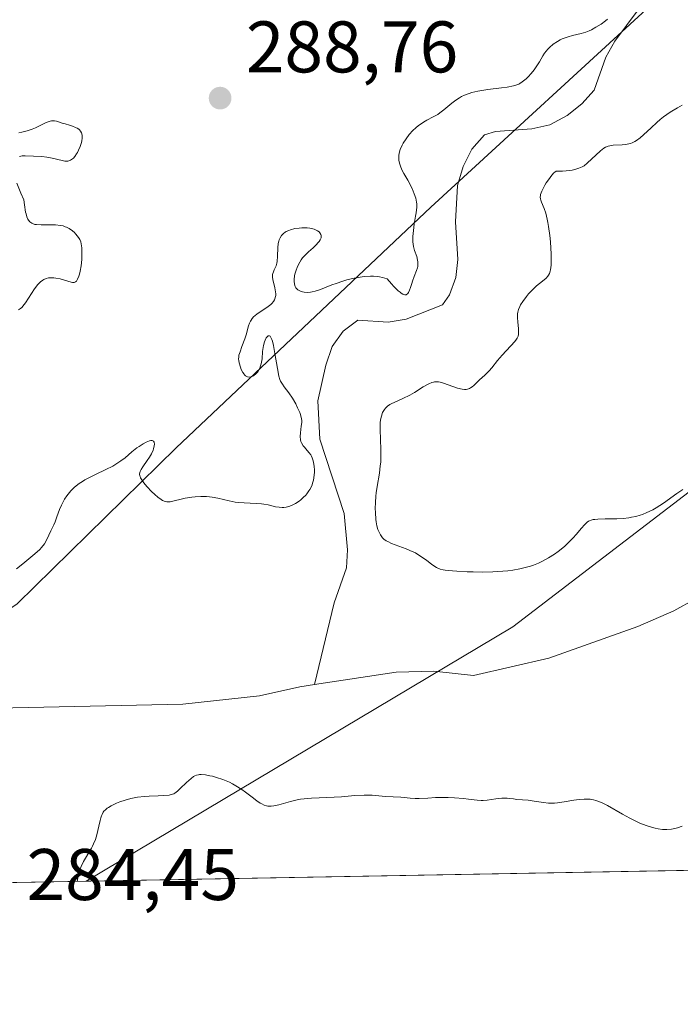
# Model space of a CAD drawing. Units: metres. Extents: x 625582 to 629070, y 4669397 to 4671785.
# Drawn here: x 626549 to 626640, y 4669409 to 4669544 of the extents above; entities that cross this region are included whole.
import ezdxf

# ---------------------------------------------------------------- set-up
doc = ezdxf.new("R2010")
doc.units = ezdxf.units.M
doc.header["$MEASUREMENT"] = 0
for name, color, linetype, lineweight in [('Comarca CxS', 21, 'Continuous', 0), ('Comunidad Autónoma CxS', 142, 'Continuous', 0), ('Corriente natural lineal', 142, 'Continuous', 13), ('Curva de nivel normal', 30, 'Continuous', 0), ('Espacio natural protegido CxS', 121, 'Continuous', 0), ('Laguna Cxs', 142, 'Continuous', 13), ('Municipio CxS', 4, 'Continuous', 0), ('Pastizal CxS', 92, 'Continuous', 0), ('Provincia CxS', 1, 'Continuous', 0), ('Punto de cota en terreno', 7, 'Continuous', 0), ('Rótulo de punto de cota en terreno', 7, 'Continuous', 0), ('Suelo desnudo CxS', 253, 'Continuous', 0)]:
    doc.layers.add(name, color=color, linetype=linetype, lineweight=lineweight)
doc.styles.add('Style-Arial', font='txt')

# ---------------------------------------------------------------- blocks, each defined once
blk = doc.blocks.new('*U4')
at = {"layer": 'Suelo desnudo CxS', "color": 253, "linetype": 'Continuous', "lineweight": 0}
for points in [[(626548.6825000001, 4669464.206499999, 283.6466999999975), (626570.4989, 4669485.5799, 286.2658999999985), (626605.4271000001, 4669518.635299999, 284.6076999999932), (626637.2547000004, 4669547.821699999, 284.6346999999951), (626668.6407000005, 4669566.836300001, 284.7859999999928), (626679.2494999999, 4669576.564099999, 287.014599999995), (626682.0488999998, 4669596.308700001, 287.7817000000068), (626688.0581, 4669614.2083, 287.5942000000068), (626694.6410999997, 4669635.2941, 288.520199999999), (626702.0043000003, 4669648.772700001, 288.8470999999991), (626720.1451000003, 4669663.089500001, 288.7419999999984), (626734.5380999995, 4669674.1613, 288.520399999994), (626736.2134999996, 4669686.260700001, 288.6894999999931), (626731.3526999997, 4669706.375299999, 288.7400000000052)], [(626738.5040999996, 4669599.282099999, 289.9404000000068), (626734.4194999998, 4669565.9619, 290.7854999999981), (626731.1842999998, 4669549.780099999, 290.6150999999954), (626721.1895000003, 4669538.269300001, 290.7946999999986), (626675.1157000001, 4669512.022700001, 290.4321000000054), (626661.7868999997, 4669503.8661, 290.399900000004), (626662.1766999997, 4669495.8421, 290.4084000000003), (626616.6832999998, 4669461.0459, 281.8130999999994), (626558.1473000003, 4669426.133099999, 285.590400000001), (626558.1414000001, 4669426.1261, 285.5901000000013), (626490.4972000001, 4669424.9046, 285.351999999999)]]:
    blk.add_polyline3d(points, dxfattribs=at)
blk = doc.blocks.new('*U7')
at = {"layer": 'Pastizal CxS', "color": 92, "linetype": 'Continuous', "lineweight": 0}
blk.add_polyline3d([(626612.3859000001, 4669692.122300001, 291.475099999996), (626624.7511, 4669681.3555, 291.3815999999933), (626636.2708999999, 4669678.252900001, 291.170299999998), (626652.7845000002, 4669673.8047, 290.9726999999984), (626674.5409000004, 4669657.1461, 290.0605000000069), (626684.2314999999, 4669648.436699999, 289.5023999999976), (626694.6410999997, 4669635.2941, 288.520199999999), (626688.0581, 4669614.2083, 287.5942000000068), (626682.0488999998, 4669596.308700001, 287.7817000000068), (626679.2494999999, 4669576.564099999, 287.014599999995), (626668.6407000005, 4669566.836300001, 284.7859999999928), (626637.2547000004, 4669547.821699999, 284.6346999999951), (626605.4271000001, 4669518.635299999, 284.6076999999932), (626570.4989, 4669485.5799, 286.2658999999985), (626548.6825000001, 4669464.206499999, 283.6466999999975)], dxfattribs=at)
blk = doc.blocks.new('5PATER')
at = {"layer": 'Laguna Cxs', "linetype": 'Continuous', "lineweight": 0}
h = blk.add_hatch(color=51, dxfattribs=at)
edge = h.paths.add_edge_path()
edge.add_ellipse((0, 0), major_axis=(-0.1095731443231308, -0.1110710700762829), ratio=0.9994222409660322, start_angle=0, end_angle=360)

msp = doc.modelspace()

# ---------------------------------------------------------------- linework, layer by layer
at = {"layer": 'Comarca CxS', "color": 21, "linetype": 'Continuous', "lineweight": 0}
msp.add_3dface([(629064.8500009559, 4669471.389983314), (625622.9900009301, 4669409.239983313), (625581.750000931, 4671722.319983291), (629022.5000009559, 4671784.499983288)], dxfattribs=at)
at = {"layer": 'Comunidad Autónoma CxS', "color": 142, "linetype": 'Continuous', "lineweight": 0}
msp.add_3dface([(629064.8500009559, 4669471.389983314), (625622.9900009301, 4669409.239983313), (625581.750000931, 4671722.319983291), (629022.5000009559, 4671784.499983288)], dxfattribs=at)
at = {"layer": 'Corriente natural lineal', "color": 142, "linetype": 'Continuous', "lineweight": 13}
for points in [[(626633.8800999997, 4669545.6801, 284.5746999999974), (626630.7100999998, 4669541.4001, 284.105899999995), (626629.4600999998, 4669539.200099999, 283.5884999999981), (626627.8501000004, 4669534.6801, 282.7090999999928), (626626.1700999998, 4669532.780099999, 282.8570999999938), (626624.1601, 4669531.200099999, 283.1863000000012), (626621.7600999996, 4669529.9101, 283.1426999999967), (626619.3201000001, 4669529.380100001, 283.1010999999999), (626614.3201000001, 4669528.9801, 283.1689000000042), (626612.8000999996, 4669528.550100001, 283.0786999999983), (626611.0601000005, 4669526.5801, 282.9912999999942), (626609.8901000004, 4669524.220100001, 283.1591999999946), (626609.1101000002, 4669521.610099999, 283.2571000000025), (626608.8101000005, 4669516.620100001, 283.3969999999972), (626609.1401000004, 4669511.450099999, 283.2820999999968), (626608.8601000002, 4669508.960100001, 283.7232999999979), (626608.0100999996, 4669506.610099999, 284.0727999999945), (626607.0601000005, 4669505.220100001, 283.8889999999956), (626602.0701000001, 4669503.2301, 283.280899999998), (626599.6001000004, 4669502.840100001, 282.7896999999939), (626595.4101, 4669503.130100001, 282.9945000000007), (626593.4101, 4669501.600099999, 282.9493999999977), (626591.9200999998, 4669499.4801, 282.9609999999957), (626591.0201000003, 4669496.950099999, 283.0550999999978), (626589.9501, 4669492.030099999, 283.9051999999938), (626590.2001, 4669486.790100001, 284.7700000000041), (626593.5401, 4669476.590100001, 283.2489999999962), (626594.0000999998, 4669471.610099999, 282.1757000000071), (626593.8800999997, 4669469.110099999, 282.0427999999956), (626592.1901000004, 4669464.3201, 281.9311000000016), (626589.4907000001, 4669453.112500001, 281.8568999999989)], [(626786.9497999996, 4669430.2577, 282.0255999999936), (626779.4001000002, 4669432.170100001, 282.1114999999991), (626769.3800999997, 4669435.7501, 282.0111999999936), (626761.5301000001, 4669438.0101, 281.784799999994), (626734.8601000002, 4669450.4101, 281.9483000000037), (626725.8101000005, 4669456.8101, 281.8559999999998), (626711.8000999996, 4669465.270099999, 281.8463999999949), (626706.8101000005, 4669467.610099999, 281.8699000000051), (626697.3201000001, 4669473.090100001, 281.9051000000036), (626692.4001000002, 4669475.360099999, 281.9928000000073), (626682.4600999998, 4669479.130100001, 281.8622000000032), (626677.2701000003, 4669480.0601, 282.0106999999989), (626672.2001, 4669480.2301, 281.8987999999954), (626669.7200999996, 4669479.9301, 281.8298000000068), (626667.3400999998, 4669478.880100001, 281.7228999999934), (626660.6101000002, 4669474.610099999, 281.9566999999952), (626650.6700999998, 4669469.8201, 281.8282000000036), (626638.7801000001, 4669463.2401, 281.4649999999965), (626633.8501000004, 4669461.0801, 281.5151999999944), (626621.6401000004, 4669456.7401, 281.675900000002), (626611.3000999996, 4669454.370100001, 281.8769999999931), (626605.8400999998, 4669454.940099999, 281.9573999999994), (626600.7001, 4669454.8201, 281.9235999999946), (626589.4907000001, 4669453.112500001, 281.8568999999989)], [(626589.4907000001, 4669453.112500001, 281.8568999999989), (626587.4401000004, 4669452.800100001, 281.9094999999944), (626581.9401000004, 4669451.550100001, 281.6254000000045), (626571.3901000004, 4669450.4101, 281.877999999997), (626548.0701000001, 4669449.9001, 281.4989999999962), (626540.3201000001, 4669448.2601, 281.5282000000007), (626535.0201000003, 4669446.290100001, 281.5737999999984), (626528.0000999998, 4669441.9301, 281.5783999999985), (626522.2500999998, 4669436.7401, 281.4670000000042), (626519.3201000001, 4669432.380100001, 281.242499999993), (626511.5757999998, 4669425.285300001, 281.2917000000016)]]:
    msp.add_polyline3d(points, dxfattribs=at)
at = {"layer": 'Curva de nivel normal', "color": 30, "linetype": 'Continuous', "lineweight": 0, "flags": 128}
for points, elevation in [([(626629.6799999997, 4669544.420100001), (626629.4100000003, 4669544.190099999), (626628.7999999998, 4669543.7401), (626628.1100000005, 4669543.3101), (626627.4800000006, 4669542.970100001), (626627.1600000003, 4669542.8301), (626626.7000000002, 4669542.640100001), (626626.0599999997, 4669542.4301), (626624.8700000001, 4669542.1501), (626624.2999999998, 4669542.0101), (626624.0099999999, 4669541.920100001), (626623.4800000006, 4669541.710100001), (626623.2100000001, 4669541.5801), (626622.8200000003, 4669541.360099999), (626622.2400000002, 4669540.9801), (626621.7100000001, 4669540.530099999), (626621.4800000006, 4669540.280099999), (626621.0499999998, 4669539.7401), (626620.7999999998, 4669539.360099999), (626620.3399999999, 4669538.5801), (626619.8200000003, 4669537.720100001), (626619.6299999999, 4669537.450099999), (626619.2300000006, 4669536.950099999), (626618.8099999997, 4669536.5101), (626618.5300000003, 4669536.2401), (626618, 4669535.8101), (626617.6699999999, 4669535.590100001), (626617.5099999999, 4669535.5001), (626617.25, 4669535.390100001), (626616.8099999997, 4669535.2501), (626615.9199999999, 4669535.090100001), (626615.1299999999, 4669534.9801), (626613.2699999996, 4669534.7501), (626611.8799999999, 4669534.520099999), (626611.0800000001, 4669534.3301), (626610.7100000001, 4669534.220100001), (626610.04, 4669533.970100001), (626609.6299999999, 4669533.780099999), (626609.3700000001, 4669533.640100001), (626608.8700000001, 4669533.3201), (626608.3200000003, 4669532.9001), (626607.2400000002, 4669531.9801), (626606.6699999999, 4669531.550100001), (626606.3799999999, 4669531.350099999), (626605.7599999999, 4669531.0001), (626604.8899999997, 4669530.540100001), (626604.4400000004, 4669530.280099999), (626603.9800000006, 4669529.9801), (626603.75, 4669529.8101), (626603.4000000004, 4669529.520099999), (626602.9699999997, 4669529.130100001), (626602.4600000001, 4669528.5701), (626602.04, 4669528.0101), (626601.6600000003, 4669527.420100001), (626601.5, 4669527.120100001), (626601.2400000002, 4669526.5101), (626601.1500000004, 4669526.200099999), (626601.0599999997, 4669525.7601), (626601.04, 4669525.3201), (626601.0700000003, 4669525.040100001), (626601.1799999997, 4669524.5001), (626601.2699999996, 4669524.2301), (626601.4800000006, 4669523.720100001), (626601.7400000002, 4669523.2301), (626602.2800000003, 4669522.3101), (626602.7699999996, 4669521.370100001), (626603.0300000003, 4669520.800100001), (626603.1699999999, 4669520.450099999), (626603.3700000001, 4669519.8301), (626603.4900000002, 4669519.3101), (626603.5199999996, 4669519.0601), (626603.5099999999, 4669518.640100001), (626603.4199999999, 4669517.8301), (626603.3499999996, 4669517.370100001), (626603.1699999999, 4669516.290100001), (626603.0499999998, 4669515.4301), (626602.9800000006, 4669514.600099999), (626602.9800000006, 4669514.210100001), (626602.9900000002, 4669513.850099999), (626603.0700000003, 4669513.220100001), (626603.2000000002, 4669512.690099999), (626603.5, 4669511.8301), (626603.6299999999, 4669511.350099999), (626603.6600000003, 4669511.130100001), (626603.6699999999, 4669510.800100001), (626603.6399999997, 4669510.470100001), (626603.5999999996, 4669510.290100001), (626603.4800000006, 4669509.920100001), (626603.1500000004, 4669509.110099999), (626602.9100000003, 4669508.460100001), (626602.8200000003, 4669508.1601), (626602.6600000003, 4669507.590100001), (626602.5300000003, 4669507.210100001), (626602.3700000001, 4669506.890100001), (626602.2699999996, 4669506.7601), (626602.04, 4669506.610099999), (626601.8899999997, 4669506.600099999), (626601.7000000002, 4669506.640100001), (626601.5999999996, 4669506.690099999), (626601.3499999996, 4669506.8301), (626601.2100000001, 4669506.940099999), (626600.9699999997, 4669507.140100001), (626600.3799999999, 4669507.710100001), (626600.0300000003, 4669508.090100001), (626599.4299999997, 4669508.800100001), (626598.8200000003, 4669508.970100001), (626598.4100000003, 4669509.050100001), (626598.1299999999, 4669509.090100001), (626597.5599999997, 4669509.140100001), (626597.1399999997, 4669509.140100001), (626596.29, 4669509.090100001), (626595.4500000002, 4669508.9801), (626594.9100000003, 4669508.880100001), (626593.8899999997, 4669508.630100001), (626593.3700000001, 4669508.470100001), (626592.4299999997, 4669508.1601), (626591.8700000001, 4669507.940099999), (626590.3200000003, 4669507.3101), (626589.5800000001, 4669507.0701), (626589.1699999999, 4669506.9801), (626588.9199999999, 4669506.940099999), (626588.4600000001, 4669506.9301), (626588.04, 4669506.960100001), (626587.8300000001, 4669507.0001), (626587.5499999998, 4669507.0801), (626587.29, 4669507.210100001), (626587.1799999997, 4669507.290100001), (626586.9900000002, 4669507.460100001), (626586.9100000003, 4669507.5601), (626586.8099999997, 4669507.7401), (626586.7100000001, 4669508.0701), (626586.6699999999, 4669508.470100001), (626586.6799999997, 4669508.700099999), (626586.7400000002, 4669509.1801), (626586.79, 4669509.4301), (626586.9000000004, 4669509.840100001), (626587.1299999999, 4669510.460100001), (626587.4400000004, 4669511.0801), (626587.6299999999, 4669511.370100001), (626587.8399999999, 4669511.6501), (626588.3099999997, 4669512.170100001), (626588.6399999997, 4669512.4901), (626589.2800000003, 4669513.0601), (626589.7000000002, 4669513.450099999), (626590, 4669513.770099999), (626590.1200000001, 4669513.920100001), (626590.2699999996, 4669514.130100001), (626590.3600000005, 4669514.3301), (626590.3899999997, 4669514.4301), (626590.4000000004, 4669514.720100001), (626590.3600000005, 4669514.860099999), (626590.2100000001, 4669515.100099999), (626590.0999999996, 4669515.220100001), (626589.8799999999, 4669515.370100001), (626589.5999999996, 4669515.5101), (626589.4299999997, 4669515.5801), (626589.0499999998, 4669515.6801), (626588.8300000001, 4669515.720100001), (626588.4800000006, 4669515.7601), (626587.75, 4669515.770099999), (626587.3600000005, 4669515.7501), (626586.7699999996, 4669515.670100001), (626586.2000000002, 4669515.520099999), (626585.9299999997, 4669515.420100001), (626585.5899999999, 4669515.2601), (626585.4400000004, 4669515.170100001), (626585.2199999997, 4669515.0101), (626584.9500000002, 4669514.720100001), (626584.7400000002, 4669514.390100001), (626584.6399999997, 4669514.140100001), (626584.5800000001, 4669513.970100001), (626584.5, 4669513.610099999), (626584.4199999999, 4669513.030099999), (626584.3799999999, 4669511.9001), (626584.3399999999, 4669511.1501), (626584.2999999998, 4669510.940099999), (626584.2100000001, 4669510.5801), (626584.1299999999, 4669510.370100001), (626583.9600000001, 4669510.0001), (626583.8499999996, 4669509.7501), (626583.75, 4669509.5101), (626583.7199999997, 4669509.370100001), (626583.7000000002, 4669509.1601), (626583.7000000002, 4669509.0101), (626583.75, 4669508.6801), (626584.0199999996, 4669507.550100001), (626584.1299999999, 4669507.0001), (626584.1600000003, 4669506.7401), (626584.1500000004, 4669506.4901), (626584.1299999999, 4669506.340100001), (626584.0499999998, 4669506.050100001), (626583.9900000002, 4669505.920100001), (626583.8399999999, 4669505.6601), (626583.6399999997, 4669505.420100001), (626583.4800000006, 4669505.270099999), (626583.1100000005, 4669504.970100001), (626581.5800000001, 4669503.940099999), (626581.1200000001, 4669503.5601), (626580.9299999997, 4669503.350099999), (626580.7699999996, 4669503.130100001), (626580.6799999997, 4669502.9901), (626580.54, 4669502.6801), (626580.4199999999, 4669502.350099999), (626580.0999999996, 4669501.120100001), (626579.9199999999, 4669500.5601), (626579.5099999999, 4669499.4801), (626579.25, 4669498.790100001), (626579.0999999996, 4669498.300100001), (626579.0700000003, 4669498.090100001), (626579.0599999997, 4669497.770099999), (626579.0700000003, 4669497.600099999), (626579.1399999997, 4669497.2401), (626579.3099999997, 4669496.6601), (626579.4299999997, 4669496.360099999), (626579.6399999997, 4669495.9301), (626579.7999999998, 4669495.690099999), (626579.8799999999, 4669495.590100001), (626580.0199999996, 4669495.460100001), (626580.1699999999, 4669495.370100001), (626580.2699999996, 4669495.3301), (626580.5800000001, 4669495.290100001), (626580.79, 4669495.340100001), (626581, 4669495.420100001), (626581.1399999997, 4669495.5001), (626581.4000000004, 4669495.700099999), (626581.6500000004, 4669495.9901), (626581.7999999998, 4669496.210100001), (626581.9699999997, 4669496.530099999), (626582.04, 4669496.710100001), (626582.1699999999, 4669497.120100001), (626582.2199999997, 4669497.340100001), (626582.2699999996, 4669497.8101), (626582.3399999999, 4669498.8201), (626582.4100000003, 4669499.360099999), (626582.4699999997, 4669499.640100001), (626582.6100000005, 4669500.140100001), (626582.7000000002, 4669500.380100001), (626582.8499999996, 4669500.6801), (626583.0999999996, 4669500.950099999), (626583.2800000003, 4669500.970100001), (626583.3700000001, 4669500.920100001), (626583.4900000002, 4669500.7501), (626583.6200000001, 4669500.460100001), (626583.6900000004, 4669500.220100001), (626583.8399999999, 4669499.620100001), (626584.0499999998, 4669498.5601), (626584.3899999997, 4669496.460100001), (626584.5899999999, 4669495.420100001), (626584.7300000006, 4669494.970100001), (626584.8300000001, 4669494.7301), (626585.0800000001, 4669494.3101), (626585.3300000001, 4669493.960100001), (626585.9500000002, 4669493.130100001), (626586.4400000004, 4669492.4001), (626586.9000000004, 4669491.620100001), (626587.1600000003, 4669491.090100001), (626587.4500000002, 4669490.440099999), (626587.5499999998, 4669490.1501), (626587.6100000005, 4669489.960100001), (626587.6900000004, 4669489.600099999), (626587.7199999997, 4669489.280099999), (626587.7199999997, 4669489.0601), (626587.6600000003, 4669488.5801), (626587.5499999998, 4669487.6601), (626587.5199999996, 4669487.170100001), (626587.5599999997, 4669486.690099999), (626587.6200000001, 4669486.470100001), (626587.7000000002, 4669486.2601), (626587.9199999999, 4669485.890100001), (626588.0899999999, 4669485.670100001), (626588.4800000006, 4669485.2401), (626588.7599999999, 4669484.920100001), (626588.9600000001, 4669484.630100001), (626589.0499999998, 4669484.470100001), (626589.1600000003, 4669484.220100001), (626589.2999999998, 4669483.800100001), (626589.3499999996, 4669483.5701), (626589.4199999999, 4669483.0601), (626589.4600000001, 4669482.550100001), (626589.4600000001, 4669482.270099999), (626589.4299999997, 4669481.840100001), (626589.3399999999, 4669481.1801), (626589.2199999997, 4669480.7401), (626589.1399999997, 4669480.520099999), (626589, 4669480.190099999), (626588.8399999999, 4669479.880100001), (626588.7100000001, 4669479.6801), (626588.4299999997, 4669479.290100001), (626588.2699999996, 4669479.110099999), (626587.9400000004, 4669478.7601), (626587.5899999999, 4669478.450099999), (626587.3499999996, 4669478.2601), (626586.8700000001, 4669477.940099999), (626586.5999999996, 4669477.800100001), (626586.0800000001, 4669477.590100001), (626585.5800000001, 4669477.470100001), (626585.25, 4669477.4301), (626585.04, 4669477.420100001), (626584.6100000005, 4669477.440099999), (626584.1299999999, 4669477.520099999), (626583.0999999996, 4669477.7601), (626582.5099999999, 4669477.870100001), (626582.1799999997, 4669477.920100001), (626581.4500000002, 4669477.970100001), (626579.8300000001, 4669478.040100001), (626578.9900000002, 4669478.110099999), (626578.5800000001, 4669478.1601), (626577.7699999996, 4669478.3101), (626576.2100000001, 4669478.690099999), (626575.4400000004, 4669478.840100001), (626575.0499999998, 4669478.890100001), (626574.6600000003, 4669478.920100001), (626573.8799999999, 4669478.9301), (626573.1100000005, 4669478.880100001), (626572.6299999999, 4669478.8201), (626571.7300000006, 4669478.670100001), (626571.1600000003, 4669478.540100001), (626570.2199999997, 4669478.3101), (626569.6500000004, 4669478.200099999), (626569.3399999999, 4669478.1801), (626569.2000000002, 4669478.190099999), (626568.9699999997, 4669478.2401), (626568.6200000001, 4669478.370100001), (626568.2300000006, 4669478.620100001), (626568.0099999999, 4669478.790100001), (626567.5099999999, 4669479.220100001), (626567.1600000003, 4669479.550100001), (626566.4800000006, 4669480.280099999), (626566.04, 4669480.8101), (626565.8600000005, 4669481.050100001), (626565.6100000005, 4669481.470100001), (626565.5300000003, 4669481.6601), (626565.5, 4669481.770099999), (626565.4699999997, 4669481.9901), (626565.4900000002, 4669482.210100001), (626565.5300000003, 4669482.350099999), (626565.6799999997, 4669482.640100001), (626565.9199999999, 4669483.0101), (626566.5300000003, 4669483.850099999), (626566.8399999999, 4669484.3101), (626566.9800000006, 4669484.550100001), (626567.1100000005, 4669484.790100001), (626567.3099999997, 4669485.270099999), (626567.3799999999, 4669485.470100001), (626567.4699999997, 4669485.850099999), (626567.5, 4669486.090100001), (626567.4699999997, 4669486.380100001), (626567.3700000001, 4669486.530099999), (626567.1799999997, 4669486.600099999), (626567.0099999999, 4669486.600099999), (626566.8200000003, 4669486.550100001), (626566.3600000005, 4669486.360099999), (626565.9600000001, 4669486.1501), (626565.3899999997, 4669485.790100001), (626565.0899999999, 4669485.5801), (626564.4199999999, 4669485.040100001), (626563.4699999997, 4669484.2401), (626562.9000000004, 4669483.800100001), (626562.2000000002, 4669483.340100001), (626561.79, 4669483.100099999), (626560.8300000001, 4669482.620100001), (626559.4000000004, 4669481.940099999), (626558.6699999999, 4669481.5701), (626557.9699999997, 4669481.190099999), (626557.6399999997, 4669480.9901), (626557.1699999999, 4669480.690099999), (626556.75, 4669480.370100001), (626556.5, 4669480.1501), (626556.04, 4669479.700099999), (626555.8399999999, 4669479.470100001), (626555.4800000006, 4669479.0101), (626555.1799999997, 4669478.5601), (626555.0099999999, 4669478.270099999), (626554.7300000006, 4669477.710100001), (626554.4800000006, 4669477.140100001), (626554.1299999999, 4669476.130100001), (626553.8899999997, 4669475.460100001), (626553.7100000001, 4669475.030099999), (626553.2999999998, 4669474.190099999), (626553.0099999999, 4669473.600099999), (626552.6600000003, 4669472.8201), (626552.4000000004, 4669472.4001), (626552.0199999996, 4669471.920100001), (626551.7599999999, 4669471.6601), (626551.0999999996, 4669471.0601), (626549.4400000004, 4669469.700099999), (626548.5700000003, 4669468.970100001)], 285), ([(626640.0199999996, 4669479.870100001), (626639.2199999997, 4669479.350099999), (626637.3600000005, 4669478.020099999), (626636.3799999999, 4669477.370100001), (626635.9000000004, 4669477.090100001), (626635.4199999999, 4669476.840100001), (626635.1100000005, 4669476.700099999), (626634.4900000002, 4669476.460100001), (626634.1900000004, 4669476.350099999), (626633.5899999999, 4669476.190099999), (626633, 4669476.0701), (626632.6100000005, 4669476.0001), (626631.8399999999, 4669475.920100001), (626630.9699999997, 4669475.860099999), (626629.3600000005, 4669475.8301), (626628.3799999999, 4669475.8201), (626627.9299999997, 4669475.780099999), (626627.7300000006, 4669475.7501), (626627.4699999997, 4669475.690099999), (626627.2199999997, 4669475.5801), (626627.0999999996, 4669475.5101), (626626.9199999999, 4669475.390100001), (626626.54, 4669475.040100001), (626626.1100000005, 4669474.550100001), (626625.3899999997, 4669473.720100001), (626624.9600000001, 4669473.2401), (626624.2100000001, 4669472.470100001), (626623.7699999996, 4669472.0701), (626622.9000000004, 4669471.350099999), (626622.4100000003, 4669470.9901), (626621.5899999999, 4669470.4801), (626620.6900000004, 4669470.0001), (626620.2000000002, 4669469.780099999), (626619.5099999999, 4669469.5001), (626619.1399999997, 4669469.380100001), (626618.5700000003, 4669469.210100001), (626617.6600000003, 4669468.9801), (626616.6900000004, 4669468.8201), (626616.0099999999, 4669468.7301), (626614.6299999999, 4669468.610099999), (626613.9299999997, 4669468.5701), (626612.54, 4669468.540100001), (626611.2300000006, 4669468.5601), (626610.4199999999, 4669468.5801), (626609.0099999999, 4669468.6601), (626607.8399999999, 4669468.7501), (626607.4000000004, 4669468.8101), (626607.1500000004, 4669468.850099999), (626606.7300000006, 4669468.950099999), (626606.4000000004, 4669469.0701), (626606.2100000001, 4669469.1601), (626605.8399999999, 4669469.4001), (626605.5499999998, 4669469.620100001), (626604.8899999997, 4669470.140100001), (626604.3200000003, 4669470.5601), (626603.6699999999, 4669470.9801), (626603.3200000003, 4669471.1801), (626602.5700000003, 4669471.530099999), (626602.0499999998, 4669471.7501), (626601.0300000003, 4669472.120100001), (626600.04, 4669472.4901), (626599.5300000003, 4669472.720100001), (626599.3300000001, 4669472.840100001), (626599, 4669473.0801), (626598.8200000003, 4669473.2501), (626598.7100000001, 4669473.370100001), (626598.5300000003, 4669473.640100001), (626598.29, 4669474.130100001), (626598.1900000004, 4669474.4101), (626598.0499999998, 4669474.890100001), (626597.9500000002, 4669475.460100001), (626597.9000000004, 4669475.780099999), (626597.8300000001, 4669476.7401), (626597.8200000003, 4669477.270099999), (626597.8300000001, 4669478.110099999), (626597.8899999997, 4669478.9801), (626597.9400000004, 4669479.420100001), (626598.0800000001, 4669480.3101), (626598.3899999997, 4669482.140100001), (626598.5099999999, 4669483.110099999), (626598.5599999997, 4669483.620100001), (626598.5800000001, 4669484.6601), (626598.5800000001, 4669485.370100001), (626598.5199999996, 4669486.7401), (626598.4800000006, 4669488.090100001), (626598.4800000006, 4669488.470100001), (626598.5099999999, 4669489.120100001), (626598.5800000001, 4669489.640100001), (626598.6500000004, 4669489.940099999), (626598.8300000001, 4669490.4301), (626598.9800000006, 4669490.710100001), (626599.0599999997, 4669490.840100001), (626599.2100000001, 4669491.030099999), (626599.4800000006, 4669491.290100001), (626599.8200000003, 4669491.530099999), (626600.0199999996, 4669491.640100001), (626600.4800000006, 4669491.870100001), (626601.6100000005, 4669492.370100001), (626602.54, 4669492.8301), (626603.1799999997, 4669493.200099999), (626604.3700000001, 4669493.950099999), (626605.1600000003, 4669494.390100001), (626605.5999999996, 4669494.5701), (626605.7999999998, 4669494.620100001), (626605.9400000004, 4669494.640100001), (626606.2199999997, 4669494.6601), (626606.5, 4669494.630100001), (626606.7100000001, 4669494.590100001), (626607.1699999999, 4669494.460100001), (626608.4500000002, 4669494.0001), (626609.1200000001, 4669493.780099999), (626609.7599999999, 4669493.640100001), (626610.0499999998, 4669493.610099999), (626610.2999999998, 4669493.620100001), (626610.4600000001, 4669493.6501), (626610.75, 4669493.7501), (626610.8799999999, 4669493.8201), (626611.1200000001, 4669493.9801), (626611.3399999999, 4669494.170100001), (626611.7800000003, 4669494.590100001), (626612.1200000001, 4669494.9101), (626612.8600000005, 4669495.5701), (626613.4299999997, 4669496.140100001), (626613.8200000003, 4669496.5801), (626614.5999999996, 4669497.5601), (626615.2100000001, 4669498.300100001), (626616.9600000001, 4669500.1801), (626617.1900000004, 4669500.5001), (626617.2800000003, 4669500.640100001), (626617.4100000003, 4669500.9301), (626617.4600000001, 4669501.130100001), (626617.4800000006, 4669501.270099999), (626617.4900000002, 4669501.5701), (626617.4699999997, 4669501.960100001), (626617.3700000001, 4669502.8201), (626617.3200000003, 4669503.460100001), (626617.3300000001, 4669503.970100001), (626617.3600000005, 4669504.220100001), (626617.4699999997, 4669504.590100001), (626617.6399999997, 4669505.0001), (626617.7599999999, 4669505.220100001), (626618.0599999997, 4669505.690099999), (626618.5700000003, 4669506.370100001), (626618.8499999996, 4669506.710100001), (626619.29, 4669507.200099999), (626619.5199999996, 4669507.420100001), (626619.9600000001, 4669507.8201), (626620.7699999996, 4669508.470100001), (626621.2699999996, 4669508.890100001), (626621.5099999999, 4669509.140100001), (626621.6100000005, 4669509.270099999), (626621.7400000002, 4669509.520099999), (626621.8399999999, 4669509.8201), (626621.8799999999, 4669510.0001), (626621.9500000002, 4669510.670100001), (626621.9699999997, 4669511.110099999), (626621.9600000001, 4669512.1801), (626621.8499999996, 4669513.860099999), (626621.7699999996, 4669514.720100001), (626621.6100000005, 4669515.950099999), (626621.5199999996, 4669516.5001), (626621.4199999999, 4669516.9901), (626621.2100000001, 4669517.800100001), (626620.9900000002, 4669518.420100001), (626620.6200000001, 4669519.290100001), (626620.5199999996, 4669519.590100001), (626620.4800000006, 4669519.7401), (626620.4600000001, 4669519.970100001), (626620.4800000006, 4669520.210100001), (626620.5099999999, 4669520.340100001), (626620.6699999999, 4669520.800100001), (626620.7999999998, 4669521.0701), (626621.1100000005, 4669521.640100001), (626621.29, 4669521.940099999), (626621.5899999999, 4669522.390100001), (626622.0499999998, 4669522.9901), (626622.3300000001, 4669523.3101), (626622.4600000001, 4669523.4301), (626622.6399999997, 4669523.550100001), (626623.5099999999, 4669523.5701), (626624.0099999999, 4669523.600099999), (626624.8499999996, 4669523.700099999), (626625.2000000002, 4669523.770099999), (626625.7699999996, 4669523.950099999), (626626.2199999997, 4669524.1501), (626626.4699999997, 4669524.3101), (626626.8899999997, 4669524.640100001), (626628.7199999997, 4669526.360099999), (626629.1799999997, 4669526.710100001), (626629.4199999999, 4669526.840100001), (626629.7999999998, 4669526.9901), (626630.2400000002, 4669527.0801), (626630.4900000002, 4669527.110099999), (626631.6900000004, 4669527.1501), (626632.1500000004, 4669527.200099999), (626632.3799999999, 4669527.2401), (626632.8499999996, 4669527.360099999), (626633.0899999999, 4669527.450099999), (626633.4500000002, 4669527.620100001), (626633.6900000004, 4669527.7601), (626634.1699999999, 4669528.110099999), (626634.6500000004, 4669528.530099999), (626635.6600000003, 4669529.4901), (626636.4699999997, 4669530.2501), (626636.9000000004, 4669530.630100001), (626637.3600000005, 4669530.9901), (626638.3099999997, 4669531.6601), (626639.2800000003, 4669532.2601), (626639.9299999997, 4669532.600099999)], 285), ([(626548.9000000004, 4669528.8301), (626549.2999999998, 4669528.890100001), (626550.0499999998, 4669529.090100001), (626550.7400000002, 4669529.3301), (626551.1699999999, 4669529.5101), (626551.9199999999, 4669529.870100001), (626552.6399999997, 4669530.220100001), (626552.9400000004, 4669530.340100001), (626553.2100000001, 4669530.4301), (626553.3700000001, 4669530.460100001), (626553.6699999999, 4669530.4801), (626553.8099999997, 4669530.460100001), (626554.0700000003, 4669530.4101), (626554.9900000002, 4669530.100099999), (626555.25, 4669530.030099999), (626555.8300000001, 4669529.880100001), (626556.2699999996, 4669529.7501), (626556.6900000004, 4669529.5701), (626556.8799999999, 4669529.470100001), (626557.1100000005, 4669529.3101), (626557.2100000001, 4669529.220100001), (626557.3499999996, 4669529.0601), (626557.4900000002, 4669528.800100001), (626557.5700000003, 4669528.4801), (626557.5800000001, 4669528.2501), (626557.5800000001, 4669528.0801), (626557.54, 4669527.7401), (626557.4800000006, 4669527.4801), (626557.3099999997, 4669526.950099999), (626557.0999999996, 4669526.440099999), (626556.9299999997, 4669526.120100001), (626556.8200000003, 4669525.9301), (626556.5800000001, 4669525.590100001), (626556.3899999997, 4669525.360099999), (626556.2599999999, 4669525.2401), (626556, 4669525.0701), (626555.8799999999, 4669525.0101), (626555.6200000001, 4669524.940099999), (626555.3700000001, 4669524.9301), (626555.1900000004, 4669524.940099999), (626554.8200000003, 4669525.0001), (626553.4500000002, 4669525.340100001), (626552.7400000002, 4669525.4901), (626552.0499999998, 4669525.5601), (626549.7699999996, 4669525.6601), (626549.3499999996, 4669525.640100001), (626548.9699999997, 4669525.5601)], 290), ([(626548.6100000005, 4669521.920100001), (626549.1699999999, 4669520.520099999), (626549.5700000003, 4669519.610099999), (626549.6500000004, 4669518.950099999), (626549.8300000001, 4669517.940099999), (626549.8899999997, 4669517.690099999), (626550.0099999999, 4669517.280099999), (626550.1399999997, 4669516.9801), (626550.2300000006, 4669516.8301), (626550.4199999999, 4669516.610099999), (626550.6600000003, 4669516.4301), (626550.79, 4669516.360099999), (626551.0899999999, 4669516.2601), (626551.3399999999, 4669516.2301), (626551.9600000001, 4669516.200099999), (626553.2300000006, 4669516.210100001), (626553.9400000004, 4669516.190099999), (626554.6299999999, 4669516.110099999), (626554.9600000001, 4669516.040100001), (626555.2599999999, 4669515.940099999), (626555.4500000002, 4669515.860099999), (626555.8099999997, 4669515.6801), (626556.2699999996, 4669515.360099999), (626556.54, 4669515.130100001), (626556.6900000004, 4669514.970100001), (626556.9600000001, 4669514.6601), (626557.1799999997, 4669514.3301), (626557.2599999999, 4669514.170100001), (626557.3899999997, 4669513.840100001), (626557.4500000002, 4669513.600099999), (626557.5199999996, 4669513.050100001), (626557.5499999998, 4669512.370100001), (626557.5599999997, 4669512.0001), (626557.54, 4669511.420100001), (626557.4600000001, 4669510.5801), (626557.3200000003, 4669509.8301), (626557.2100000001, 4669509.4101), (626557.1200000001, 4669509.1601), (626556.9600000001, 4669508.7501), (626556.79, 4669508.460100001), (626556.6900000004, 4669508.370100001), (626556.5, 4669508.290100001), (626556.2400000002, 4669508.300100001), (626556.0599999997, 4669508.3301), (626555.6399999997, 4669508.450099999), (626554.5499999998, 4669508.770099999), (626553.9699999997, 4669508.890100001), (626553.6900000004, 4669508.9301), (626553.2100000001, 4669508.9301), (626552.9800000006, 4669508.9001), (626552.6500000004, 4669508.8201), (626552.3300000001, 4669508.6801), (626552.1699999999, 4669508.590100001), (626551.8700000001, 4669508.360099999), (626551.7199999997, 4669508.220100001), (626551.5, 4669507.9901), (626551.0599999997, 4669507.420100001), (626550.2199999997, 4669506.110099999), (626549.8200000003, 4669505.5001), (626549.6299999999, 4669505.2401), (626549.29, 4669504.860099999), (626549.1200000001, 4669504.710100001), (626548.8600000005, 4669504.550100001)], 290), ([(626556.9205999998, 4669426.103900001), (626557.04, 4669426.860099999), (626557.1600000003, 4669427.3201), (626557.2400000002, 4669427.610099999), (626557.4400000004, 4669428.140100001), (626557.7800000003, 4669428.850099999), (626558.0300000003, 4669429.280099999), (626558.5199999996, 4669430.0801), (626558.8700000001, 4669430.6601), (626559.0199999996, 4669430.950099999), (626559.1600000003, 4669431.2501), (626559.4000000004, 4669431.870100001), (626559.5800000001, 4669432.4901), (626559.8700000001, 4669433.690099999), (626560.0499999998, 4669434.4801), (626560.1399999997, 4669434.8201), (626560.2400000002, 4669435.120100001), (626560.3099999997, 4669435.290100001), (626560.4800000006, 4669435.590100001), (626560.5700000003, 4669435.720100001), (626560.7699999996, 4669435.940099999), (626561.0099999999, 4669436.130100001), (626561.1799999997, 4669436.2501), (626561.5800000001, 4669436.4801), (626562.3200000003, 4669436.840100001), (626562.75, 4669437.020099999), (626563.4699999997, 4669437.270099999), (626564.2800000003, 4669437.4901), (626564.7199999997, 4669437.5801), (626565.1900000004, 4669437.6501), (626566.1600000003, 4669437.7501), (626566.7999999998, 4669437.800100001), (626568.0099999999, 4669437.850099999), (626568.7699999996, 4669437.890100001), (626569.5099999999, 4669437.950099999), (626569.79, 4669438.0101), (626570.1500000004, 4669438.140100001), (626570.3200000003, 4669438.2301), (626570.6600000003, 4669438.4801), (626571.0499999998, 4669438.8301), (626571.9199999999, 4669439.670100001), (626572.5499999998, 4669440.2401), (626572.8799999999, 4669440.4801), (626573.04, 4669440.5801), (626573.29, 4669440.6801), (626573.5599999997, 4669440.7401), (626573.7000000002, 4669440.7601), (626573.9400000004, 4669440.770099999), (626574.5, 4669440.720100001), (626575.1200000001, 4669440.610099999), (626575.4699999997, 4669440.530099999), (626576.0199999996, 4669440.380100001), (626576.9000000004, 4669440.090100001), (626577.7999999998, 4669439.710100001), (626578.2400000002, 4669439.4801), (626578.6699999999, 4669439.2401), (626579.4900000002, 4669438.710100001), (626580.0099999999, 4669438.350099999), (626580.9400000004, 4669437.640100001), (626581.5499999998, 4669437.1801), (626582.0300000003, 4669436.860099999), (626582.25, 4669436.7301), (626582.5800000001, 4669436.5801), (626582.9000000004, 4669436.4801), (626583.0700000003, 4669436.450099999), (626583.3300000001, 4669436.4301), (626583.5099999999, 4669436.4301), (626583.9000000004, 4669436.470100001), (626584.5599999997, 4669436.610099999), (626586.1699999999, 4669437.0701), (626587.0800000001, 4669437.290100001), (626587.5599999997, 4669437.380100001), (626588.0499999998, 4669437.450099999), (626589.0700000003, 4669437.540100001), (626592.1799999997, 4669437.6501), (626593.1699999999, 4669437.720100001), (626595.0300000003, 4669437.880100001), (626596.2800000003, 4669437.950099999), (626596.6699999999, 4669437.950099999), (626597.3899999997, 4669437.9301), (626599.2300000006, 4669437.770099999), (626601.3399999999, 4669437.6801), (626601.7599999999, 4669437.630100001), (626602.6200000001, 4669437.520099999), (626603.3099999997, 4669437.470100001), (626603.8200000003, 4669437.470100001), (626605.0099999999, 4669437.540100001), (626606.0999999996, 4669437.600099999), (626607.8200000003, 4669437.610099999), (626608.7000000002, 4669437.5801), (626609.9199999999, 4669437.4901), (626610.6200000001, 4669437.4001), (626611.79, 4669437.2301), (626612.3300000001, 4669437.190099999), (626612.6100000005, 4669437.190099999), (626613.1799999997, 4669437.2301), (626614.3499999996, 4669437.420100001), (626615.1799999997, 4669437.520099999), (626615.4299999997, 4669437.540100001), (626615.9000000004, 4669437.520099999), (626616.2000000002, 4669437.5001), (626616.79, 4669437.420100001), (626617.25, 4669437.360099999), (626618.7800000003, 4669437.2301), (626619.6399999997, 4669437.130100001), (626620.9000000004, 4669436.9301), (626621.6100000005, 4669436.860099999), (626622.4000000004, 4669436.850099999), (626622.8300000001, 4669436.880100001), (626623.7599999999, 4669437.020099999), (626625.0899999999, 4669437.2601), (626625.7800000003, 4669437.360099999), (626626.4699999997, 4669437.4101), (626626.7999999998, 4669437.4101), (626627.2999999998, 4669437.370100001), (626627.79, 4669437.280099999), (626628.0999999996, 4669437.200099999), (626628.7300000006, 4669436.970100001), (626629.0499999998, 4669436.8301), (626629.6799999997, 4669436.5101), (626631.7300000006, 4669435.3301), (626632.7699999996, 4669434.770099999), (626633.3099999997, 4669434.5001), (626634.1399999997, 4669434.110099999), (626634.9900000002, 4669433.780099999), (626635.4100000003, 4669433.630100001), (626636.25, 4669433.4001), (626636.6600000003, 4669433.3201), (626637.2599999999, 4669433.2401), (626637.8399999999, 4669433.220100001), (626638.4600000001, 4669433.270099999), (626638.9400000004, 4669433.360099999), (626639.2800000003, 4669433.450099999), (626639.9299999997, 4669433.6801)], 285)]:
    msp.add_lwpolyline(points, dxfattribs=dict(at, elevation=elevation))
at = {"layer": 'Espacio natural protegido CxS', "color": 121, "linetype": 'Continuous', "lineweight": 0}
msp.add_3dface([(629064.8500009559, 4669471.389983314), (625622.9900009301, 4669409.239983313), (625581.750000931, 4671722.319983291), (629022.5000009559, 4671784.499983288)], dxfattribs=at)
msp.add_3dface([(629064.8500009559, 4669471.389983314), (625622.9900009301, 4669409.239983313), (625581.750000931, 4671722.319983291), (629022.5000009559, 4671784.499983288)], dxfattribs=at)
at = {"layer": 'Municipio CxS', "color": 4, "linetype": 'Continuous', "lineweight": 0}
msp.add_3dface([(629064.8500009559, 4669471.389983314), (625622.9900009301, 4669409.239983313), (625581.750000931, 4671722.319983291), (629022.5000009559, 4671784.499983288)], dxfattribs=at)
at = {"layer": 'Pastizal CxS', "color": 92, "linetype": 'Continuous', "lineweight": 0, "extrusion": (0.4700510546507883, -0.7351996837431777, 0.4883988442304233), "elevation": -3138306.814707511, "flags": 128}
msp.add_lwpolyline([(3043273.936040804, 1756818.453301296), (3043216.863438503, 1756808.603315169), (3043148.739384688, 1756812.933232272), (3043148.73078128, 1756812.931657123)], dxfattribs=at)
at = {"layer": 'Pastizal CxS', "color": 92, "linetype": 'Continuous', "lineweight": 0, "extrusion": (0.01557156982004436, 0.0002811762936528089, 0.9998787162217384), "elevation": 11354.98123930336, "flags": 128}
msp.add_lwpolyline([(626706.5639029861, 4669427.249531176), (626477.7277398272, 4669423.117931012)], dxfattribs=at)
at = {"layer": 'Pastizal CxS', "color": 92, "linetype": 'Continuous', "lineweight": 0}
for points in [[(626694.6410999997, 4669635.2941, 288.520199999999), (626688.0581, 4669614.2083, 287.5942000000068), (626682.0488999998, 4669596.308700001, 287.7817000000068), (626679.2494999999, 4669576.564099999, 287.014599999995), (626668.6407000005, 4669566.836300001, 284.7859999999928), (626637.2547000004, 4669547.821699999, 284.6346999999951), (626605.4271000001, 4669518.635299999, 284.6076999999932), (626570.4989, 4669485.5799, 286.2658999999985), (626548.6825000001, 4669464.206499999, 283.6466999999975), (626490.5022999998, 4669424.911900001, 285.3546000000061), (626490.4972999999, 4669424.904800001, 285.3521000000038)], [(626844.2523999996, 4669431.292500001, 282.5341999999946), (626558.1414000001, 4669426.1261, 285.5901000000013), (626558.1473000003, 4669426.133099999, 285.590400000001), (626616.6832999998, 4669461.0459, 281.8130999999994), (626662.1766999997, 4669495.8421, 290.4084000000003), (626671.9473000001, 4669495.265100001, 290.0868000000046), (626689.9243000001, 4669504.6481, 290.2382000000071), (626708.6835000003, 4669516.3761, 290.2832000000053), (626725.8788999999, 4669517.158100001, 290.5648999999976), (626737.0208999999, 4669512.968900001, 290.735400000005), (626738.8897000002, 4669512.265900001, 290.7274999999936)]]:
    msp.add_polyline3d(points, dxfattribs=at)
at = {"layer": 'Provincia CxS', "color": 1, "linetype": 'Continuous', "lineweight": 0}
msp.add_3dface([(629064.8500009559, 4669471.389983314), (625622.9900009301, 4669409.239983313), (625581.750000931, 4671722.319983291), (629022.5000009559, 4671784.499983288)], dxfattribs=at)
at = {"layer": 'Suelo desnudo CxS', "color": 253, "linetype": 'Continuous', "lineweight": 0, "extrusion": (0.4700510546507883, -0.7351996837431777, 0.4883988442304233), "elevation": -3138306.814707511, "flags": 128}
msp.add_lwpolyline([(3043273.936040804, 1756818.453301296), (3043216.863438503, 1756808.603315169), (3043148.739384688, 1756812.933232272), (3043148.73078128, 1756812.931657123)], dxfattribs=at)
at = {"layer": 'Suelo desnudo CxS', "color": 253, "linetype": 'Continuous', "lineweight": 0, "extrusion": (-0.09188787564323472, -0.001659150227640121, 0.9957679777590238), "elevation": -65035.99452394203, "flags": 128}
msp.add_lwpolyline([(-4657353.685050027, 707772.9190840825), (-4657353.685050026, 707726.1479574059)], dxfattribs=at)
at = {"layer": 'Suelo desnudo CxS', "color": 253, "linetype": 'Continuous', "lineweight": 0}
msp.add_polyline3d([(626694.6410999997, 4669635.2941, 288.520199999999), (626688.0581, 4669614.2083, 287.5942000000068), (626682.0488999998, 4669596.308700001, 287.7817000000068), (626679.2494999999, 4669576.564099999, 287.014599999995), (626668.6407000005, 4669566.836300001, 284.7859999999928), (626637.2547000004, 4669547.821699999, 284.6346999999951), (626605.4271000001, 4669518.635299999, 284.6076999999932), (626570.4989, 4669485.5799, 286.2658999999985), (626548.6825000001, 4669464.206499999, 283.6466999999975), (626490.5022999998, 4669424.911900001, 285.3546000000061), (626490.4972999999, 4669424.904800001, 285.3521000000038)], dxfattribs=at)

# ---------------------------------------------------------------- block references
at = {"layer": 'Pastizal CxS', "color": 92, "linetype": 'Continuous', "lineweight": 0}
msp.add_blockref('*U7', (0, 0), dxfattribs=at)
at = {"layer": 'Punto de cota en terreno', "color": 7, "linetype": 'Continuous', "lineweight": 0, "xscale": 10, "yscale": 10, "zscale": 10}
msp.add_blockref('5PATER', (626576.5199999996, 4669533.58, 288.7599999999948), dxfattribs=at)
at = {"layer": 'Suelo desnudo CxS', "color": 253, "linetype": 'Continuous', "lineweight": 0}
msp.add_blockref('*U4', (0, 0), dxfattribs=at)

# ---------------------------------------------------------------- texts
at = {"layer": 'Rótulo de punto de cota en terreno', "color": 7, "linetype": 'Continuous', "lineweight": 0, "style": 'Style-Arial'}
for s, p in [('288,76', (626580.0477999998, 4669537.107799999)), ('284,45', (626549.9478000002, 4669423.547800001))]:
    msp.add_text(s, height=7.000000000000002, dxfattribs=at).set_placement(p)

doc.saveas('drawing.dxf')
